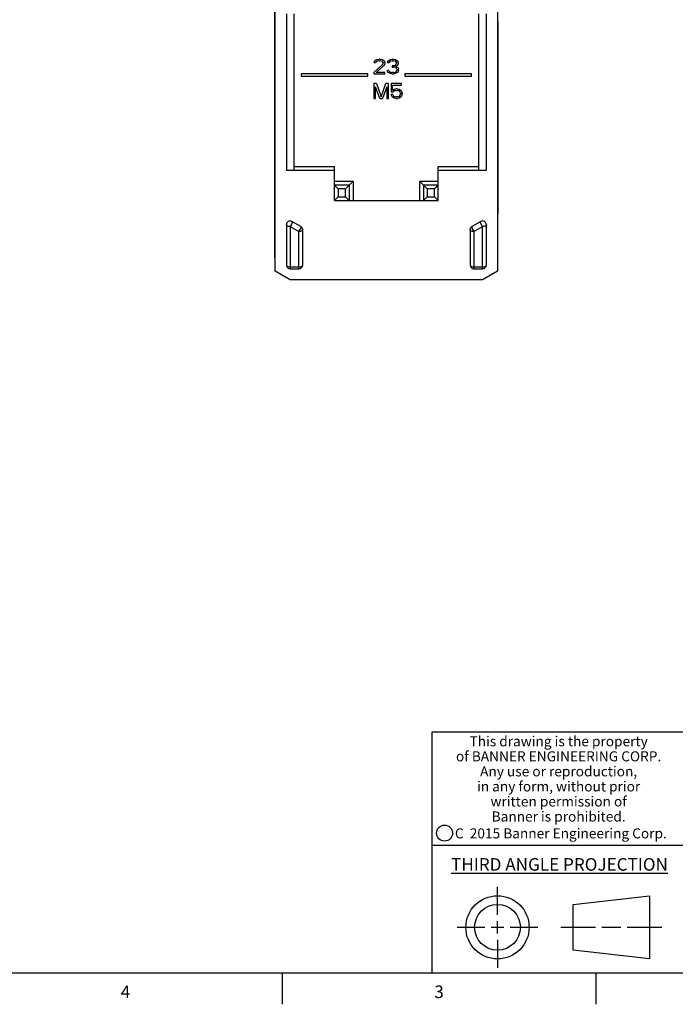
# Model space of a CAD drawing. Units: inches. Extents: x 0.7 to 21.3, y 0.5 to 16.
# Drawn here: x 11.4 to 16.6, y 0.5 to 8.4 of the extents above; entities that cross this region are included whole.
import ezdxf

# ---------------------------------------------------------------- set-up
doc = ezdxf.new("R2010")
doc.units = ezdxf.units.IN
doc.header["$LTSCALE"] = 1.21
doc.header["$MEASUREMENT"] = 0
doc.layers.get('0').update_dxf_attribs({"linetype": 'CONTINUOUS'})
doc.styles.add('TEXTSTYLE_2', font='txt', dxfattribs={"width": 0.8})
doc.styles.add('TEXTSTYLE_4', font='txt', dxfattribs={"width": 0.85})
doc.styles.add('TEXTSTYLE_5', font='txt', dxfattribs={"width": 0.75})

msp = doc.modelspace()

# ---------------------------------------------------------------- linework, layer by layer
at = {"color": 7, "linetype": 'CONTINUOUS'}
for p, q in [((13.4451, 8.8179), (13.4451, 6.4557)), ((13.451, 6.3467), (13.451, 8.8678)), ((15.2227, 8.8678), (15.2227, 6.3467)), ((13.5396, 8.3986), (13.5396, 7.1525)), ((13.5987, 8.3986), (13.5987, 7.1525)), ((15.075, 7.1525), (15.075, 8.3986)), ((15.1341, 7.1525), (15.1341, 8.3986)), ((15.2227, 8.3363), (15.2286, 8.3363)), ((15.2286, 6.8009), (15.2286, 8.3363)), ((15.2286, 8.2772), (15.2227, 8.2772)), ((14.2389, 8.0107), (14.2414, 8.0208)), ((14.2389, 8.0107), (14.2512, 8.0107)), ((14.2414, 8.0208), (14.2512, 8.0308)), ((14.2512, 8.0308), (14.2611, 8.0358)), ((14.2561, 8.0182), (14.2512, 8.0107)), ((14.2635, 8.0233), (14.2561, 8.0182)), ((14.2611, 8.0358), (14.2783, 8.0384)), ((14.2758, 8.0258), (14.2635, 8.0233)), ((14.2758, 8.0258), (14.2857, 8.0258)), ((14.2881, 8.0384), (14.2783, 8.0384)), ((14.298, 8.0233), (14.2857, 8.0258)), ((14.2881, 8.0384), (14.3029, 8.0358)), ((14.3054, 8.0182), (14.298, 8.0233)), ((14.3029, 8.0358), (14.3127, 8.0308)), ((14.3103, 8.0107), (14.3054, 8.0182)), ((14.3103, 8.0107), (14.3103, 8.0057)), ((14.3127, 8.0308), (14.3226, 8.0208)), ((14.3226, 8.0208), (14.325, 8.0107)), ((14.325, 8.0057), (14.325, 8.0107)), ((14.3472, 8.0107), (14.3497, 8.0208)), ((14.3472, 8.0107), (14.3595, 8.0107)), ((14.3497, 8.0208), (14.3595, 8.0308)), ((14.3595, 8.0308), (14.3693, 8.0358)), ((14.3644, 8.0182), (14.3595, 8.0107)), ((14.3718, 8.0233), (14.3644, 8.0182)), ((14.3693, 8.0358), (14.3866, 8.0384)), ((14.3841, 8.0258), (14.3718, 8.0233)), ((14.3841, 8.0258), (14.3939, 8.0258)), ((14.3915, 8.0384), (14.3866, 8.0384)), ((14.3915, 8.0384), (14.4087, 8.0358)), ((14.4062, 8.0233), (14.3939, 8.0258)), ((14.4136, 8.0182), (14.4062, 8.0233)), ((14.4087, 8.0358), (14.4185, 8.0308)), ((14.4185, 8.0107), (14.4136, 8.0182)), ((14.4185, 8.0308), (14.4284, 8.0208)), ((14.4185, 8.0107), (14.4185, 8.0057)), ((14.4284, 8.0208), (14.4309, 8.0107)), ((14.4309, 8.0057), (14.4309, 8.0107)), ((14.2365, 7.9328), (14.3054, 7.9956)), ((14.2365, 7.9328), (14.2365, 7.9202)), ((14.3177, 7.9881), (14.2561, 7.9328)), ((14.325, 7.9328), (14.2561, 7.9328)), ((14.3054, 7.9956), (14.3103, 8.0057)), ((14.3226, 7.9956), (14.3177, 7.9881)), ((14.325, 8.0057), (14.3226, 7.9956)), ((14.325, 7.9202), (14.325, 7.9328)), ((14.357, 7.9479), (14.3447, 7.9479)), ((14.3472, 7.9403), (14.3447, 7.9479)), ((14.3521, 7.9328), (14.3472, 7.9403)), ((14.3595, 7.9278), (14.3521, 7.9328)), ((14.357, 7.9479), (14.3595, 7.9429)), ((14.3595, 7.9429), (14.3644, 7.9378)), ((14.3644, 7.9378), (14.3693, 7.9353)), ((14.3693, 7.9353), (14.3816, 7.9328)), ((14.3964, 7.9328), (14.3816, 7.9328)), ((14.3841, 7.9856), (14.3841, 7.9755)), ((14.3939, 7.9856), (14.3841, 7.9856)), ((14.3841, 7.9755), (14.3939, 7.9755)), ((14.3939, 7.9856), (14.4087, 7.9906)), ((14.4087, 7.973), (14.3939, 7.9755)), ((14.3964, 7.9328), (14.4087, 7.9353)), ((14.4087, 7.9906), (14.4136, 7.9956)), ((14.4161, 7.968), (14.4087, 7.973)), ((14.4087, 7.9353), (14.4136, 7.9378)), ((14.4136, 7.9956), (14.4185, 8.0057)), ((14.4235, 7.9881), (14.4136, 7.9806)), ((14.4136, 7.9806), (14.4259, 7.9755)), ((14.4136, 7.9378), (14.4185, 7.9429)), ((14.421, 7.9579), (14.4161, 7.968)), ((14.4185, 7.9429), (14.421, 7.9479)), ((14.4259, 7.9328), (14.4185, 7.9278)), ((14.421, 7.9579), (14.421, 7.9479)), ((14.4284, 7.9956), (14.4235, 7.9881)), ((14.4259, 7.9755), (14.4309, 7.968)), ((14.4309, 7.9403), (14.4259, 7.9328)), ((14.4309, 8.0057), (14.4284, 7.9956)), ((14.4309, 7.968), (14.4333, 7.9579)), ((14.4333, 7.9479), (14.4309, 7.9403)), ((14.4333, 7.9479), (14.4333, 7.9579)), ((13.6577, 7.9202), (13.6577, 7.9025)), ((14.1892, 7.9202), (13.6577, 7.9202)), ((13.6577, 7.9025), (14.1892, 7.9025)), ((14.1892, 7.9025), (14.1892, 7.9202)), ((14.2365, 7.9202), (14.325, 7.9202)), ((14.3693, 7.9228), (14.3595, 7.9278)), ((14.3792, 7.9202), (14.3693, 7.9228)), ((14.3792, 7.9202), (14.3989, 7.9202)), ((14.4087, 7.9228), (14.3989, 7.9202)), ((14.4185, 7.9278), (14.4087, 7.9228)), ((15.016, 7.9202), (14.4845, 7.9202)), ((14.4845, 7.9202), (14.4845, 7.9025)), ((14.4845, 7.9025), (15.016, 7.9025)), ((15.016, 7.9025), (15.016, 7.9202)), ((14.2586, 7.8435), (14.2365, 7.8435)), ((14.2365, 7.8435), (14.2365, 7.7254)), ((14.2857, 7.7254), (14.2512, 7.8183)), ((14.2512, 7.7254), (14.2512, 7.8183)), ((14.2586, 7.8435), (14.2955, 7.7379)), ((14.2955, 7.7379), (14.3324, 7.8435)), ((14.3398, 7.8183), (14.3054, 7.7254)), ((14.3546, 7.8435), (14.3324, 7.8435)), ((14.3398, 7.8183), (14.3398, 7.7254)), ((14.3546, 7.7254), (14.3546, 7.8435)), ((14.4579, 7.8435), (14.3743, 7.8435)), ((14.3743, 7.8435), (14.3743, 7.7781)), ((14.3743, 7.7781), (14.3915, 7.7781)), ((14.3866, 7.8309), (14.4579, 7.8309)), ((14.3866, 7.7907), (14.3866, 7.8309)), ((14.3866, 7.7907), (14.3989, 7.7982)), ((14.4013, 7.7857), (14.3915, 7.7781)), ((14.3989, 7.7982), (14.4112, 7.8007)), ((14.4112, 7.7882), (14.4013, 7.7857)), ((14.4259, 7.8007), (14.4112, 7.8007)), ((14.4112, 7.7882), (14.4259, 7.7882)), ((14.4259, 7.8007), (14.4382, 7.7982)), ((14.4358, 7.7857), (14.4259, 7.7882)), ((14.4432, 7.7806), (14.4358, 7.7857)), ((14.4382, 7.7982), (14.4505, 7.7907)), ((14.4481, 7.7731), (14.4432, 7.7806)), ((14.4505, 7.7907), (14.4579, 7.7806)), ((14.4579, 7.8309), (14.4579, 7.8435)), ((14.4579, 7.7806), (14.4628, 7.7681)), ((14.2365, 7.7254), (14.2512, 7.7254)), ((14.2857, 7.7254), (14.3054, 7.7254)), ((14.3398, 7.7254), (14.3546, 7.7254)), ((14.389, 7.7555), (14.3743, 7.7555)), ((14.3792, 7.7455), (14.3743, 7.7555)), ((14.3866, 7.7354), (14.3792, 7.7455)), ((14.3989, 7.7279), (14.3866, 7.7354)), ((14.389, 7.7555), (14.3939, 7.7455)), ((14.3939, 7.7455), (14.4013, 7.7404)), ((14.4112, 7.7254), (14.3989, 7.7279)), ((14.4013, 7.7404), (14.4112, 7.7379)), ((14.4259, 7.7379), (14.4112, 7.7379)), ((14.4112, 7.7254), (14.4259, 7.7254)), ((14.4259, 7.7379), (14.4358, 7.7404)), ((14.4382, 7.7279), (14.4259, 7.7254)), ((14.4358, 7.7404), (14.4432, 7.7455)), ((14.4505, 7.7354), (14.4382, 7.7279)), ((14.4432, 7.7455), (14.4481, 7.753)), ((14.4505, 7.7656), (14.4481, 7.7731)), ((14.4481, 7.753), (14.4505, 7.7605)), ((14.4505, 7.7656), (14.4505, 7.7605)), ((14.4579, 7.7455), (14.4505, 7.7354)), ((14.4628, 7.758), (14.4579, 7.7455)), ((14.4628, 7.758), (14.4628, 7.7681)), ((13.5396, 7.1525), (13.9235, 7.1525)), ((13.5987, 7.1821), (13.9235, 7.1821)), ((13.9235, 6.9104), (13.9235, 7.1821)), ((14.7502, 7.1821), (15.075, 7.1821)), ((14.7502, 6.9104), (14.7502, 7.1821)), ((14.7502, 7.1525), (15.1341, 7.1525)), ((13.9235, 7.0639), (14.0711, 7.0639)), ((14.0416, 7.0344), (13.9235, 7.0344)), ((14.0121, 7.0049), (13.953, 7.0049)), ((13.953, 7.0049), (13.953, 6.9399)), ((14.0121, 6.9399), (14.0121, 7.0049)), ((14.0416, 6.9104), (14.0416, 7.0344)), ((14.0711, 7.0639), (14.0711, 6.9104)), ((14.6026, 7.0639), (14.7502, 7.0639)), ((14.6026, 6.9104), (14.6026, 7.0639)), ((14.7502, 7.0344), (14.6321, 7.0344)), ((14.6321, 7.0344), (14.6321, 6.9104)), ((14.7207, 7.0049), (14.6617, 7.0049)), ((14.6617, 7.0049), (14.6617, 6.9399)), ((14.7207, 6.9399), (14.7207, 7.0049)), ((13.953, 6.9399), (14.0121, 6.9399)), ((14.6617, 6.9399), (14.7207, 6.9399)), ((13.9235, 6.9104), (14.7502, 6.9104)), ((15.2227, 6.8599), (15.2286, 6.8599)), ((15.2286, 6.8009), (15.2227, 6.8009)), ((13.5396, 6.7181), (13.5396, 6.3966)), ((13.5691, 6.7034), (13.64, 6.6624)), ((13.5691, 6.7034), (13.5691, 6.3671)), ((13.6548, 6.7028), (13.5839, 6.7437)), ((13.6695, 6.3966), (13.6695, 6.6772)), ((15.0042, 6.6772), (15.0042, 6.3966)), ((15.0898, 6.7437), (15.0189, 6.7028)), ((15.0337, 6.6624), (15.1046, 6.7034)), ((15.1046, 6.3671), (15.1046, 6.7034)), ((15.1341, 6.3966), (15.1341, 6.7181)), ((13.64, 6.3671), (13.64, 6.6624)), ((15.0337, 6.6624), (15.0337, 6.3671)), ((13.4451, 6.4852), (13.451, 6.4852)), ((13.451, 6.4557), (13.4451, 6.4557)), ((13.5691, 6.3819), (13.64, 6.3819)), ((13.5691, 6.3671), (13.64, 6.3671)), ((15.0337, 6.3819), (15.1046, 6.3819)), ((15.0337, 6.3671), (15.1046, 6.3671)), ((13.5691, 6.2785), (13.451, 6.3467)), ((15.2227, 6.3467), (15.1046, 6.2785)), ((15.1046, 6.2785), (13.5691, 6.2785)), ((21.05, 2.67), (14.7, 2.67)), ((14.7, 2.67), (14.7, 0.75)), ((14.7, 1.77), (16.7, 1.77)), ((15.223, 1.214), (15.223, 1.4361)), ((15.8277, 1.2967), (16.434, 1.3661)), ((16.434, 1.3661), (16.434, 0.8619)), ((15.8277, 0.9313), (15.8277, 1.2967)), ((14.9009, 1.114), (15.123, 1.114)), ((15.173, 1.114), (15.273, 1.114)), ((15.223, 1.064), (15.223, 1.164)), ((15.323, 1.114), (15.5451, 1.114)), ((15.7277, 1.114), (16.0058, 1.114)), ((16.0558, 1.114), (16.2059, 1.114)), ((16.2559, 1.114), (16.534, 1.114)), ((15.223, 1.014), (15.223, 0.7919)), ((16.434, 0.8619), (15.8277, 0.9313)), ((0.964, 0.75), (21.05, 0.75)), ((13.507, 0.75), (13.507, 0.5)), ((16.007, 0.75), (16.007, 0.5))]:
    msp.add_line(p, q, dxfattribs=at)
for points in [[(13.953, 7.0049), (13.9426, 7.0153), (13.9349, 7.0231), (13.9285, 7.0294), (13.9247, 7.0332), (13.9235, 7.0344)], [(14.0121, 7.0049), (14.0224, 7.0153), (14.0302, 7.023), (14.0365, 7.0294), (14.0404, 7.0332), (14.0416, 7.0344)], [(14.0711, 7.0639), (14.0607, 7.0536), (14.053, 7.0458), (14.0466, 7.0395), (14.0428, 7.0356), (14.0416, 7.0344)], [(14.6026, 7.0639), (14.613, 7.0535), (14.6208, 7.0458), (14.6271, 7.0394), (14.6309, 7.0357), (14.6321, 7.0344)], [(14.6617, 7.0049), (14.6513, 7.0153), (14.6435, 7.0231), (14.6372, 7.0294), (14.6334, 7.0332), (14.6321, 7.0344)], [(14.7207, 7.0049), (14.7311, 7.0153), (14.7389, 7.023), (14.7452, 7.0294), (14.749, 7.0332), (14.7502, 7.0344)], [(13.953, 6.9399), (13.9426, 6.9295), (13.9348, 6.9218), (13.9285, 6.9154), (13.9247, 6.9116), (13.9235, 6.9104)], [(14.0121, 6.9399), (14.0225, 6.9295), (14.0302, 6.9218), (14.0366, 6.9155), (14.0403, 6.9116), (14.0416, 6.9104)], [(14.6617, 6.9399), (14.6513, 6.9295), (14.6435, 6.9218), (14.6372, 6.9154), (14.6334, 6.9116), (14.6321, 6.9104)], [(14.7207, 6.9399), (14.7311, 6.9295), (14.7388, 6.9218), (14.7452, 6.9155), (14.749, 6.9116), (14.7502, 6.9104)], [(13.5691, 6.7034), (13.56, 6.7041), (13.5518, 6.7062), (13.5452, 6.7095), (13.541, 6.7136), (13.5396, 6.7181)], [(13.5839, 6.7437), (13.5854, 6.7409), (13.5851, 6.7356), (13.583, 6.7283), (13.5793, 6.7198), (13.5745, 6.7112), (13.5691, 6.7034)], [(13.64, 6.6624), (13.6454, 6.6703), (13.6502, 6.6789), (13.6539, 6.6874), (13.656, 6.6947), (13.6563, 6.7), (13.6548, 6.7028)], [(13.6695, 6.6772), (13.6681, 6.6727), (13.6639, 6.6685), (13.6574, 6.6653), (13.6491, 6.6632), (13.64, 6.6624)], [(15.0337, 6.6624), (15.0246, 6.6632), (15.0164, 6.6653), (15.0098, 6.6685), (15.0056, 6.6727), (15.0042, 6.6772)], [(15.0189, 6.7028), (15.0174, 6.7), (15.0177, 6.6947), (15.0198, 6.6874), (15.0235, 6.6789), (15.0283, 6.6703), (15.0337, 6.6624)], [(15.1046, 6.7034), (15.0992, 6.7112), (15.0944, 6.7198), (15.0907, 6.7283), (15.0886, 6.7356), (15.0883, 6.7409), (15.0898, 6.7437)], [(15.1341, 6.7181), (15.1327, 6.7136), (15.1286, 6.7095), (15.1218, 6.7062), (15.1135, 6.704), (15.1046, 6.7034)], [(13.5396, 6.3966), (13.5411, 6.3921), (13.5453, 6.3879), (13.5518, 6.3847), (13.56, 6.3826), (13.5691, 6.3819)], [(13.64, 6.3819), (13.6491, 6.3826), (13.6573, 6.3847), (13.6639, 6.3879), (13.6681, 6.3921), (13.6695, 6.3966)], [(15.0042, 6.3966), (15.0056, 6.3921), (15.0098, 6.3879), (15.0163, 6.3847), (15.0246, 6.3826), (15.0337, 6.3819)], [(15.1046, 6.3819), (15.1137, 6.3826), (15.1219, 6.3847), (15.1285, 6.3879), (15.1327, 6.3921), (15.1341, 6.3966)]]:
    msp.add_lwpolyline(points, dxfattribs=at)
for centre, radius in [((14.8013, 1.8652), 0.0638), ((15.223, 1.114), 0.2521), ((15.223, 1.114), 0.1827)]:
    msp.add_circle(centre, radius, dxfattribs=at)
for centre, start, end in [((13.5691, 6.7181), 60, 180), ((13.64, 6.6772), 0, 60), ((15.0337, 6.6772), 120, 180), ((15.1046, 6.7181), 0, 120), ((13.5691, 6.3966), 180, 270), ((13.64, 6.3966), 270, 360), ((15.0337, 6.3966), 180, 270), ((15.1046, 6.3966), 270, 360)]:
    msp.add_arc(centre, 0.0295, start, end, dxfattribs=at)

# ---------------------------------------------------------------- texts
at = {"color": 7, "linetype": 'CONTINUOUS', "attachment_point": 2, "line_spacing_factor": 0.9}
for s, insert, char_height, width, style in [('This drawing is the property\\Pof BANNER ENGINEERING CORP.\\PAny use or reproduction,\\Pin any form, without prior\\Pwritten permission of\\PBanner is prohibited.', (15.7105, 2.6378), 0.08, 1.904, 'TEXTSTYLE_4'), ('C  2015 Banner Engineering Corp.', (15.7284, 1.9032), 0.08, 1.92, 'TEXTSTYLE_5'), ('\\LTHIRD ANGLE PROJECTION\\l', (15.7175, 1.6656), 0.1, 1.76, 'TEXTSTYLE_2'), ('4', (12.257, 0.65), 0.1, 0.08, 'TEXTSTYLE_2'), ('3', (14.757, 0.65), 0.1, 0.08, 'TEXTSTYLE_2')]:
    msp.add_mtext(s, dxfattribs=dict(at, insert=insert, char_height=char_height, width=width, style=style))

doc.saveas('drawing.dxf')
